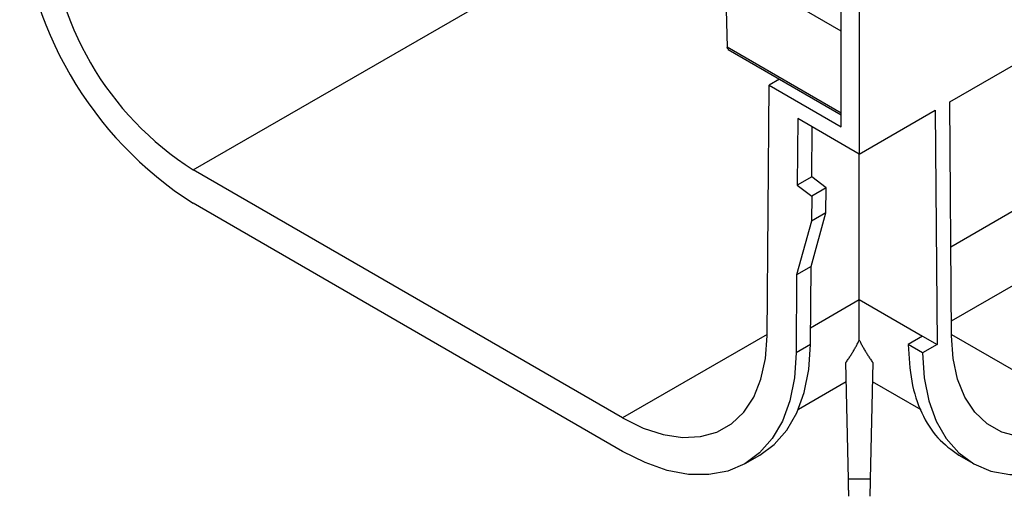
# Model space of a CAD drawing. Units: inches. Extents: x 1.3 to 65.4, y -5.9 to 45.8.
# Drawn here: x 39.4 to 42.5, y 12.9 to 14.4 of the extents above; entities that cross this region are included whole.
import ezdxf

# ---------------------------------------------------------------- set-up
doc = ezdxf.new("R2010")
doc.units = ezdxf.units.IN
doc.header["$LTSCALE"] = 4
doc.header["$MEASUREMENT"] = 0
doc.linetypes.add('SLD-Сплошная', pattern=[0])

msp = doc.modelspace()

# ---------------------------------------------------------------- linework, layer by layer
at = {"color": 8, "linetype": 'SLD-Сплошная', "lineweight": 30}
for p, q in [((42.2983, 13.6842), (44.2315, 14.8002)), ((39.9619, 13.921), (41.1918, 14.631)), ((41.8659, 13.4346), (42.0162, 13.5213)), ((41.7319, 13.4135), (41.2865, 13.1564)), ((42.3004, 13.4135), (42.7458, 13.1564))]:
    msp.add_line(p, q, dxfattribs=at)
at = {"color": 7, "linetype": 'SLD-Сплошная', "lineweight": 30}
for p, q in [((41.9605, 14.3489), (41.6019, 14.5559)), ((41.6019, 14.5559), (41.6089, 14.299)), ((42.2949, 14.1305), (42.9404, 14.5031)), ((41.9605, 14.0532), (41.9605, 14.4389)), ((42.0162, 14.4068), (42.0162, 13.9696)), ((42.3001, 13.4557), (43.8864, 14.3715)), ((41.9605, 14.096), (41.6089, 14.299)), ((41.6121, 14.292), (41.9605, 14.0909)), ((41.7319, 13.4091), (41.7378, 14.1817)), ((41.7705, 14.2006), (41.7378, 14.1817)), ((41.7378, 14.1817), (41.9605, 14.0532)), ((42.3004, 13.4091), (42.2949, 14.1305)), ((42.0162, 13.9696), (42.2504, 14.1048)), ((42.2504, 14.1048), (42.2559, 13.3829)), ((41.8265, 14.0791), (41.8249, 13.8743)), ((42.0162, 13.9696), (41.8265, 14.0791)), ((41.8695, 13.9), (41.8706, 14.0536)), ((42.0162, 13.5213), (42.0162, 13.9696)), ((41.2865, 13.1564), (39.9619, 13.921)), ((41.8695, 13.9), (41.8249, 13.8743)), ((41.8249, 13.8743), (41.8694, 13.8395)), ((41.9139, 13.8653), (41.8695, 13.9)), ((41.9139, 13.8653), (41.8694, 13.8395)), ((41.9133, 13.7884), (41.9139, 13.8653)), ((41.2865, 13.0535), (39.9619, 13.8181)), ((41.8694, 13.8395), (41.8688, 13.7627)), ((41.8674, 13.6235), (41.9133, 13.7884)), ((41.9133, 13.7884), (41.8688, 13.7627)), ((41.8688, 13.7627), (41.8228, 13.5978)), ((41.8674, 13.6235), (41.8228, 13.5978)), ((41.8655, 13.3825), (41.8674, 13.6235)), ((41.8228, 13.5978), (41.821, 13.3568)), ((42.0162, 13.5213), (42.2113, 13.4087)), ((42.2113, 13.4087), (42.1668, 13.3829)), ((42.2113, 13.4087), (42.2559, 13.3829)), ((41.8655, 13.3825), (41.821, 13.3568)), ((42.2113, 13.3572), (42.1668, 13.3829)), ((42.2559, 13.3829), (42.2113, 13.3572)), ((41.9825, 12.9678), (41.9748, 13.3274)), ((42.0575, 13.3274), (42.0499, 12.9678)), ((41.8285, 13.1835), (41.976, 13.2687)), ((42.0563, 13.2687), (42.2055, 13.1826)), ((41.6644, 13.0161), (41.709, 13.0418)), ((42.3233, 13.0418), (42.3679, 13.0161)), ((42.0499, 12.9678), (41.9825, 12.9678))]:
    msp.add_line(p, q, dxfattribs=at)
at = {"color": 7, "linetype": 'SLD-Сплошная', "lineweight": 30, "flags": 128}
for points in [[(41.2865, 13.1564), (41.3495, 13.1251), (41.4113, 13.1049), (41.4706, 13.0961), (41.5261, 13.0988), (41.5769, 13.113), (41.6217, 13.1385), (41.6599, 13.1747), (41.6905, 13.2209), (41.713, 13.2761), (41.7269, 13.3393), (41.7319, 13.4091)], [(42.7458, 13.1564), (42.6828, 13.1251), (42.621, 13.1049), (42.5617, 13.0961), (42.5062, 13.0988), (42.4555, 13.113), (42.4106, 13.1385), (42.3724, 13.1747), (42.3418, 13.2209), (42.3193, 13.2761), (42.3054, 13.3393), (42.3004, 13.4091)], [(41.709, 13.0418), (41.7534, 13.0744), (41.7924, 13.1184), (41.8235, 13.1722), (41.8463, 13.2349), (41.8604, 13.3054), (41.8655, 13.3825)], [(41.821, 13.3568), (41.8159, 13.2797), (41.8018, 13.2092), (41.779, 13.1465), (41.7478, 13.0927), (41.7089, 13.0486), (41.6628, 13.0151), (41.6103, 12.9927), (41.5524, 12.9818), (41.49, 12.9825), (41.4241, 12.9949), (41.3559, 13.0187), (41.2865, 13.0535)], [(42.2113, 13.3572), (42.2164, 13.28), (42.2305, 13.2095), (42.2532, 13.1467), (42.2844, 13.0929), (42.3233, 13.0488), (42.3694, 13.0152), (42.4218, 12.9928), (42.4798, 12.9818), (42.5423, 12.9825), (42.6082, 12.9948), (42.6764, 13.0186), (42.7458, 13.0535)]]:
    msp.add_lwpolyline(points, dxfattribs=at)
at = {"color": 7, "linetype": 'SLD-Сплошная', "lineweight": 30}
for centre, radius, start, end in [((40.5891, 14.7978), 1.1632, 182.9181, 237.3706), ((40.4807, 14.7351), 0.9653, 182.796, 237.4927)]:
    msp.add_arc(centre, radius, start, end, dxfattribs=at)
for points, knots in [([(41.6127, 14.2919), (41.612, 14.2926), (41.6105, 14.2939), (41.6092, 14.2964), (41.609, 14.2981), (41.6089, 14.299)], [0, 0, 0, 0, 0.358674, 0.689903, 1, 1, 1, 1]), ([(42.0162, 13.3965), (42.0162, 13.399), (42.0162, 13.4039), (42.0162, 13.4117), (42.0162, 13.4196), (42.0162, 13.4278), (42.0162, 13.4362), (42.0162, 13.4448), (42.0162, 13.4537), (42.0162, 13.4627), (42.0162, 13.472), (42.0162, 13.4815), (42.0162, 13.4911), (42.0162, 13.501), (42.0162, 13.511), (42.0162, 13.5179), (42.0162, 13.5213)], [0, 0, 0, 0, 0.073261, 0.14615, 0.218691, 0.290904, 0.362811, 0.434435, 0.505799, 0.576925, 0.647837, 0.718557, 0.78911, 0.859519, 0.929808, 1, 1, 1, 1]), ([(41.9748, 13.3274), (41.9771, 13.3306), (41.9817, 13.3371), (41.9883, 13.3469), (41.9945, 13.3567), (42.0004, 13.3666), (42.006, 13.3765), (42.0113, 13.3865), (42.0145, 13.3932), (42.0162, 13.3965)], [0, 0, 0, 0, 0.14606, 0.290994, 0.434837, 0.577623, 0.719388, 0.860168, 1, 1, 1, 1]), ([(42.0162, 13.3965), (42.0178, 13.3932), (42.021, 13.3865), (42.0263, 13.3765), (42.0319, 13.3666), (42.0378, 13.3567), (42.044, 13.3469), (42.0506, 13.3371), (42.0552, 13.3306), (42.0575, 13.3274)], [0, 0, 0, 0, 0.139832, 0.280612, 0.422377, 0.565163, 0.709006, 0.85394, 1, 1, 1, 1]), ([(42.1668, 13.3829), (42.169, 13.344), (42.1735, 13.2662), (42.206, 13.1696), (42.2544, 13.0907), (42.3006, 13.0581), (42.3235, 13.042)], [0, 0, 0, 0, 0.251256, 0.502512, 0.753769, 1, 1, 1, 1]), ([(41.9843, 12.915), (41.9842, 12.9151), (41.984, 12.9156), (41.9837, 12.9226), (41.9832, 12.9374), (41.9827, 12.9558), (41.9825, 12.9678)], [0, 0, 0, 0, 0.178271, 0.394607, 0.606454, 1, 1, 1, 1]), ([(42.0499, 12.9678), (42.0496, 12.9558), (42.0491, 12.9374), (42.0486, 12.9226), (42.0483, 12.9156), (42.0481, 12.9151), (42.0481, 12.915)], [0, 0, 0, 0, 0.393546, 0.605393, 0.821729, 1, 1, 1, 1])]:
    msp.add_open_spline(points, degree=3, knots=knots, dxfattribs=at)

doc.saveas('drawing.dxf')
